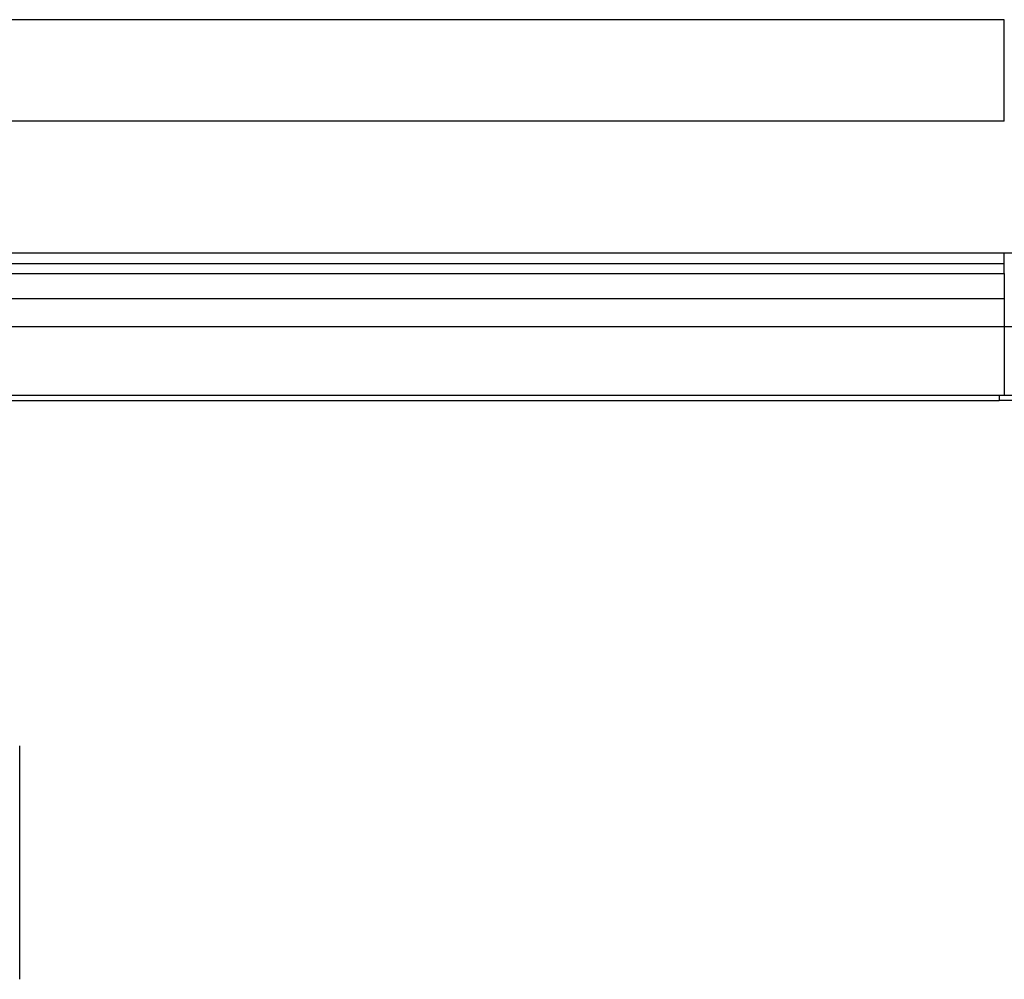
# Model space of a CAD drawing. Units: millimetres. Extents: x 20 to 410, y 10 to 287.
# Drawn here: x 346 to 365, y 236 to 255 of the extents above; entities that cross this region are included whole.
import ezdxf

# ---------------------------------------------------------------- set-up
doc = ezdxf.new("R2010")
doc.units = ezdxf.units.MM

# ---------------------------------------------------------------- blocks, each defined once
blk = doc.blocks.new('Block8')
at = {"color": 7, "linetype": 'Continuous', "lineweight": 25}
for p, q in [((74.787, 164.6), (25.287, 164.6)), ((74.787, 162.6), (74.787, 164.6)), ((74.787, 162.6), (25.287, 162.6)), ((74.787, 160), (30.187, 160)), ((38.187, 159.8), (74.786, 159.8)), ((74.786, 159.6), (74.786, 159.8)), ((38.187, 159.6), (74.786, 159.6)), ((74.787, 159.1), (41.541, 159.1)), ((74.787, 159.1), (74.787, 158.55)), ((74.787, 158.55), (41.541, 158.55)), ((74.687, 157.2), (38.752, 157.2)), ((39.187, 157.1), (74.687, 157.1)), ((55.387, 145.7), (55.387, 150.3))]:
    blk.add_line(p, q, dxfattribs=at)
at = {"color": 8, "linetype": 'Continuous', "lineweight": 25}
for p, q in [((74.787, 159.8), (74.787, 160)), ((74.787, 159.6), (74.787, 159.1)), ((74.787, 158.55), (74.787, 157.2)), ((74.687, 157.2), (74.687, 157.1))]:
    blk.add_line(p, q, dxfattribs=at)
at = {"color": 7, "linetype": 'Continuous', "lineweight": 25}
for centre, radius, start, end in [((74.799, 84.727), 75.273, 69.52351, 90.00849), ((74.787, 159.487), 0.313, 89.1254, 90.1253), ((74.785, 159.286), 0.314, 89.3759, 89.8752), ((74.799, 84.722), 73.828, 69.10508, 90.0093), ((74.696, 84.692), 72.508, 68.61811, 90.00651), ((74.699, 84.721), 72.379, 68.58063, 90.00878)]:
    blk.add_arc(centre, radius, start, end, dxfattribs=at)

msp = doc.modelspace()

# ---------------------------------------------------------------- block references
at = {"color": 7, "linetype": 'Continuous'}
msp.add_blockref('Block8', (290.401687, 90.305582), dxfattribs=at)

doc.saveas('drawing.dxf')
